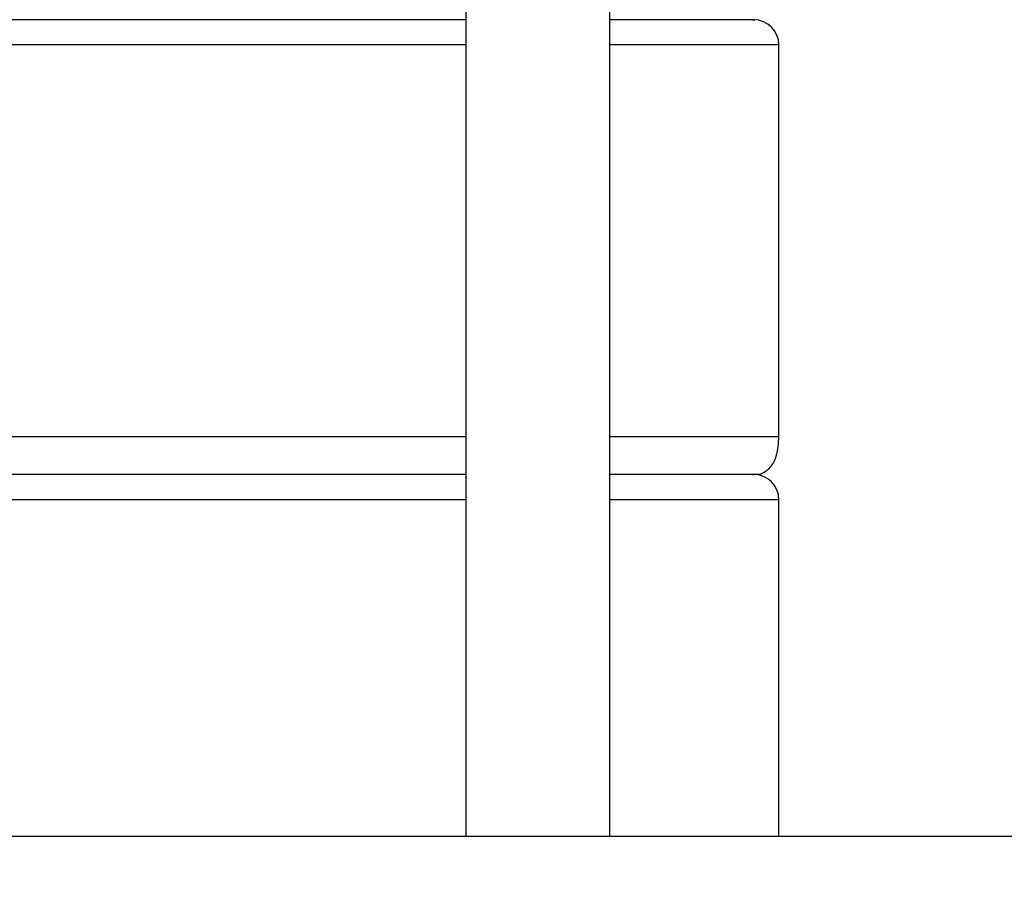
# Model space of a CAD drawing. Units: inches. Extents: x 0.4 to 10.6, y 0.4 to 8.1.
# Drawn here: x 8 to 8.1, y 6 to 6.1 of the extents above; entities that cross this region are included whole.
import ezdxf

# ---------------------------------------------------------------- set-up
doc = ezdxf.new("R2010")
doc.units = ezdxf.units.IN
doc.header["$MEASUREMENT"] = 0
doc.styles.add('SLDTEXTSTYLE0', font='TXT', dxfattribs={"width": 0.75})
doc.dimstyles.new('SLDDIMSTYLE1', dxfattribs={"dimtxt": 0.125, "dimasz": 0.13, "dimexe": 0, "dimexo": 0.0625, "dimgap": 0.03125, "dimtad": 0, "dimtih": 1, "dimtoh": 1, "dimdec": 1, "dimlfac": 25, "dimrnd": 1e-09, "dimzin": 12, "dimdsep": 46, "dimtxsty": 'SLDTEXTSTYLE0', "dimsah": 1, "dimcen": 0.09, "dimadec": 0, "dimazin": 3, "dimtfac": 1, "dimtdec": 1, "dimtofl": 0, "dimtmove": 0, "dimatfit": 3, "dimfxl": 0, "dimfrac": 2, "dimtolj": 1, "dimtzin": 12, "dimarcsym": 0})

# ---------------------------------------------------------------- blocks, each defined once
blk = doc.blocks.new('_D_5')
at = {"color": 7, "linetype": 'Continuous', "lineweight": 18}
for p, q in [((8.049144545225236, 6.377151119073007), (8.770157064727055, 6.377151119073004)), ((8.645157064727055, 6.377151119073004), (8.645157064727053, 6.017538333103258)), ((8.645157064727053, 5.395144720768889), (8.645157064727053, 5.819100827136926)), ((8.050161387288336, 5.39514472076889), (8.770157064727053, 5.395144720768889))]:
    blk.add_line(p, q, dxfattribs=at)
for points in [[(8.645157064727055, 6.377151119073004), (8.625157064727055, 6.247151119073004), (8.665157064727055, 6.247151119073004)], [(8.645157064727053, 5.395144720768889), (8.665157064727053, 5.525144720768889), (8.625157064727054, 5.525144720768889)]]:
    blk.add_solid(points, dxfattribs=at)
at = {"color": 7, "linetype": 'Continuous', "lineweight": 18, "insert": (8.483525115246461, 5.980234308358258), "char_height": 0.125, "attachment_point": 1, "style": 'SLDTEXTSTYLE0'}
blk.add_mtext('24.6', dxfattribs=at)

msp = doc.modelspace()

# ---------------------------------------------------------------- linework, layer by layer
at = {"color": 7, "linetype": 'Continuous', "lineweight": 25}
for p, q in [((8.053021770641335, 6.060392039314274), (8.053021770641335, 6.007270665252062)), ((8.06199814859409, 6.007270665252062), (8.061998148594089, 6.060392039314269)), ((8.07253052654669, 6.03221554714183), (8.07253052654669, 6.056632869976476)), ((8.053021770641335, 6.02985334241742), (7.917236022609838, 6.02985334241742)), ((8.071349424184643, 6.02985334241742), (8.06199814859409, 6.02985334241742)), ((8.07253052654669, 6.007270665252062), (8.07253052654669, 6.028278539267815)), ((8.158357298200391, 6.007270665252066), (7.699987027421727, 6.007270665252066))]:
    msp.add_line(p, q, dxfattribs=at)
at = {"color": 1, "linetype": 'Continuous', "lineweight": 25}
for p, q in [((8.053021770641335, 6.056632869976476), (8.006367237718784, 6.056632869976476)), ((8.072530526546847, 6.056632869976476), (8.061998148594089, 6.056632869976476)), ((7.917236022609838, 6.03221554714183), (8.053021770641335, 6.03221554714183)), ((8.06199814859409, 6.03221554714183), (8.07253052654669, 6.03221554714183)), ((8.053021770641335, 6.028278539267815), (7.917236022609838, 6.028278539267814)), ((8.072530526546847, 6.028278539267815), (8.06199814859409, 6.028278539267815))]:
    msp.add_line(p, q, dxfattribs=at)
at = {"color": 7, "linetype": 'Continuous', "lineweight": 25}
for centre in [(8.07095572339724, 6.056632869976476), (8.07095572339724, 6.028278539267815)]:
    msp.add_arc(centre, 0.001574803149607007, 0, 90, dxfattribs=at)
for points, knots in [([(8.053021770641335, 6.058207673126081), (8.051435685128613, 6.058207673126081), (8.047571718900192, 6.058207673126081), (8.04079649740548, 6.058207673126081), (8.033219345246179, 6.058207673126081), (8.025717687369145, 6.058207673126081), (8.017731093977751, 6.058207673126081), (8.011475557739825, 6.058207673126081), (8.007864993267507, 6.058207673126081), (8.007135146255294, 6.058207673126081)], [0, 0, 0, 0, 0.1376400779224026, 0.3353139591175516, 0.489837443910779, 0.6443756960009454, 0.8021871575249797, 0.960013700582103, 0.9999999999999999, 0.9999999999999999, 0.9999999999999999, 0.9999999999999999]), ([(8.053021770641335, 6.058207673126081), (8.051413447518001, 6.058207673126081), (8.047530286472083, 6.058207673126081), (8.040735306892199, 6.058207673126081), (8.03316606345978, 6.058207673126081), (8.025672836118263, 6.058207673126081), (8.017694972725488, 6.058207673126081), (8.011454400755708, 6.058207673126081), (8.007856038047585, 6.058207673126081), (8.007135146255294, 6.058207673126081)], [0, 0, 0, 0, 0.1395234830364232, 0.3368677266763561, 0.4911335169597638, 0.645414066231879, 0.8029623499827533, 0.9605257067752465, 1, 1, 1, 1]), ([(8.070976982946405, 6.058207673126081), (8.070999999628027, 6.058207673126081), (8.071128751651086, 6.058207673126081), (8.070433355696991, 6.058207673126081), (8.068569696705806, 6.058207673126081), (8.065675116168652, 6.058207673126081), (8.06303771100113, 6.058207673126081), (8.061998148594089, 6.058207673126081)], [0, 0, 0, 0, 0.04783886379034221, 0.2676037577972089, 0.5486921193919361, 0.8221120090083734, 1, 1, 1, 1]), ([(8.070882035166715, 6.058207673126081), (8.070905738323006, 6.058207673126081), (8.07103833041908, 6.058207673126081), (8.07063670289572, 6.058207673126081), (8.07030687331688, 6.058207673126081)], [0, 0, 0, 0, 0.1787674906240319, 0.9999999999999999, 0.9999999999999999, 0.9999999999999999, 0.9999999999999999]), ([(8.071349424184643, 6.02985334241742), (8.07158117667819, 6.029981815235586), (8.072048672762042, 6.030240973350582), (8.072473752544663, 6.031127156106971), (8.072509030267993, 6.031803450826931), (8.07253052654669, 6.03221554714183)], [0, 0, 0, 0, 0.2774785709616607, 0.5597357046358216, 0.9999999999999999, 0.9999999999999999, 0.9999999999999999, 0.9999999999999999]), ([(8.053021770641335, 6.02985334241742), (8.051413461984092, 6.02985334241742), (8.047530335865334, 6.02985334241742), (8.040735038368258, 6.02985334241742), (8.033166821285183, 6.02985334241742), (8.025669960169276, 6.02985334241742), (8.0177059658726, 6.02985334241742), (8.009335342614035, 6.02985334241742), (8.000709503399108, 6.02985334241742), (7.991977783719385, 6.02985334241742), (7.9832370769462, 6.02985334241742), (7.97377259532419, 6.02985334241742), (7.963742320137747, 6.02985334241742), (7.953468226865962, 6.02985334241742), (7.943882245475851, 6.02985334241742), (7.934898692485666, 6.02985334241742), (7.926576771941829, 6.02985334241742), (7.920676660423492, 6.02985334241742), (7.91786344824609, 6.02985334241742), (7.917236022609838, 6.02985334241742)], [0, 0, 0, 0, 0.04997705380937822, 0.1206653972245837, 0.175923118248705, 0.2311861259153093, 0.28761963003402, 0.3440585332883866, 0.4004920375585252, 0.4569309409702437, 0.5121886624173367, 0.5674516705120964, 0.6381353303426127, 0.7068906464952506, 0.7735803612185892, 0.8402653320023161, 0.9090207095902981, 0.9797090530072686, 1, 1, 1, 1]), ([(8.070882035166715, 6.02985334241742), (8.070905025041508, 6.02985334241742), (8.071033627141993, 6.02985334241742), (8.070339243838983, 6.02985334241742), (8.068476312703538, 6.02985334241742), (8.065609314180584, 6.02985334241742), (8.063006235690624, 6.02985334241742), (8.06199814859409, 6.02985334241742)], [0, 0, 0, 0, 0.04808262546694691, 0.2689673905423436, 0.5514880881415739, 0.8263060169987607, 0.9999999999999999, 0.9999999999999999, 0.9999999999999999, 0.9999999999999999])]:
    msp.add_open_spline(points, degree=3, knots=knots, dxfattribs=at)

# ---------------------------------------------------------------- dimensions: what is measured, and where the dimension line sits
at = {"color": 7, "linetype": 'Continuous', "lineweight": 18}
dim = msp.add_linear_dim(base=(8.645157064727055, 6.377151119073006), p1=(8.000161387288337, 5.39514472076889), p2=(7.999144545225237, 6.377151119073007), angle=90.0000000000002, dimstyle='SLDDIMSTYLE1', dxfattribs=at)
dim.commit()
dim.dimension.update_dxf_attribs({"geometry": '_D_5', "text_midpoint": (8.645157064727055, 5.918319580120085), "dimtype": 160})

doc.saveas('drawing.dxf')
